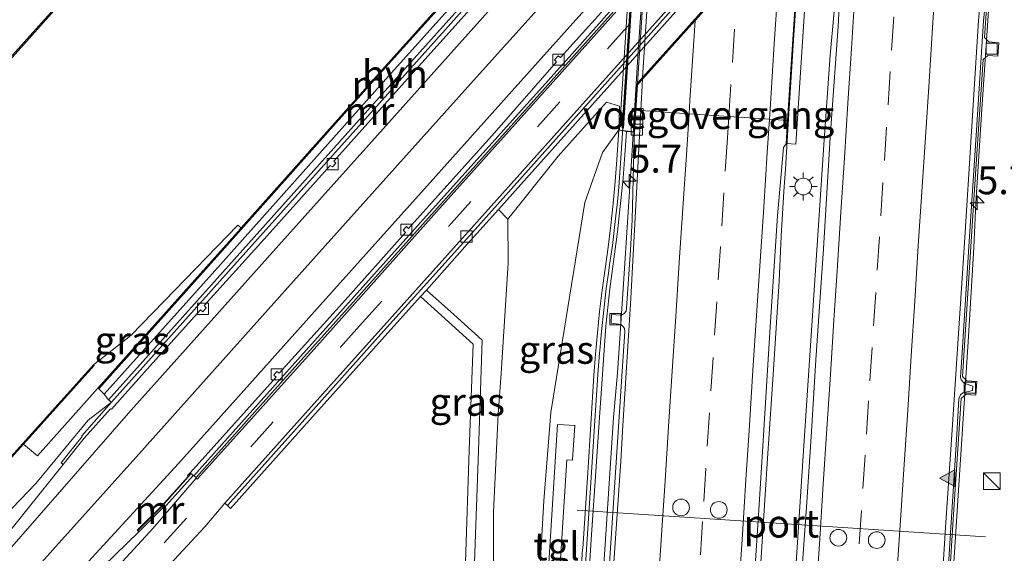
# Model space of a CAD drawing. Units: metres. Extents: x 110000 to 120009, y 481249 to 487501.
# Drawn here: x 110440 to 110528, y 483067 to 483115 of the extents above; entities that cross this region are included whole.
import ezdxf
from ezdxf.enums import TextEntityAlignment as Align

# ---------------------------------------------------------------- set-up
doc = ezdxf.new("R2010")
doc.units = ezdxf.units.M
doc.linetypes.add('VW-3-9_STREEP', pattern=[12, 3, -9])
doc.layers.get('0').update_dxf_attribs({"lineweight": 25})
for name, color, linetype, lineweight in [('B-ME-AM-KILOMETR-S-B1', 7, 'Continuous', 18), ('B-ME-BV-GELEIDECONSTRUCTIE-GELEIDERAIL-L-B1', 213, 'BV-GELEIDERAIL', 18), ('B-ME-BV-GELEIDECONSTRUCTIE-GELEIDERAIL-L-B2', 213, 'BV-GELEIDERAIL', 18), ('B-ME-GW-KRUINLIJN-L-B1', 93, 'Continuous', 18), ('B-ME-GW-TEENLIJN-L-B1', 93, 'Continuous', 18), ('B-ME-IE-GRASLAND-GV-B6', 93, 'Continuous', 18), ('B-ME-IE-INRICHTINGSELEMENT-S-B1', 253, 'Continuous', 18), ('B-ME-IE-MEUBILAIR_WEGMEUBILAIR-LICHTMAST-S-B1', 8, 'Continuous', 18), ('B-ME-KW-GELUIDSWERING-GV-B6', 8, 'Continuous', 18), ('B-ME-KW-GELUIDSWERING-GV-B7', 8, 'Continuous', 18), ('B-ME-KW-LANDHOOFD-GV-B6', 173, 'Continuous', 18), ('B-ME-KW-SCHERM-L-B1', 8, 'Continuous', 18), ('B-ME-KW-SCHERM-L-B2', 8, 'Continuous', 18), ('B-ME-KW-VIADUCT-GV-B7', 173, 'Continuous', 18), ('B-ME-KW-VOEGOVERGANG-L-B2', 8, 'Continuous', 18), ('B-ME-MW-MUUR-GV-B6', 8, 'IE-TERREINAFSCHEIDING-KUNSTMATIG', 18), ('B-ME-OG-WATER-GV-B6', 153, 'Continuous', 18), ('B-ME-VH-VERH_SOORT-BETON-OVERIG-GV-B6', 8, 'IE-TERREINAFSCHEIDING-NATUURLIJK-HOUTWAL', 18), ('B-ME-VH-VERH_SOORT-BITUMEN-GV-B6', 8, 'IE-TERREINAFSCHEIDING-NATUURLIJK-HOUTWAL', 18), ('B-ME-VH-VERH_SOORT-BITUMEN-GV-B7', 8, 'Continuous', 18), ('B-ME-VH-VERH_SOORT-HALF_VERHARDING-GV-B6', 8, 'IE-TERREINAFSCHEIDING-NATUURLIJK-HOUTWAL', 18), ('B-ME-VH-VERH_SOORT-TEGELS-GV-B6', 8, 'Continuous', 18), ('B-ME-VV-KOLK-S-B1', 8, 'Continuous', 18), ('B-ME-VW-DRIP-S-B1', 8, 'Continuous', 18), ('B-ME-VW-MARKERING-39STREEP-015-L-B1', 255, 'VW-3-9_STREEP', 18), ('B-ME-VW-MARKERING-STREEP-015-L-B1', 7, 'Continuous', 18), ('B-ME-VW-MARKERING-VLAKMARK-S-B1', 7, 'Continuous', 18), ('B-ME-VW-MEUBILAIR_WEGMEUBILAIR-PORTAAL-L-B1', 8, 'Continuous', 18)]:
    doc.layers.add(name, color=color, linetype=linetype, lineweight=lineweight)
doc.layers.add('B-ME-GC-DAMWAND-GV-B6', color=10, linetype='Continuous')
doc.layers.add('B-ME-OB-BESCHOEIING-GV-B6', color=10, linetype='Continuous')
doc.styles.add('NLCS-ISO', font='NLCS-ISO.TTF')
doc.linetypes.add('BV-GELEIDERAIL', pattern='A,10,-3,[108,NLCS.SHX,S=1,R=0,X=0,Y=0],-3', length=16)
doc.linetypes.add('IE-TERREINAFSCHEIDING-KUNSTMATIG', pattern='A,4,[82,NLCS.SHX,S=0.75,R=90,X=0,Y=0],4,-2', length=10)
doc.linetypes.add('IE-TERREINAFSCHEIDING-NATUURLIJK-HOUTWAL', pattern='A,7,-1.5,[67,NLCS.SHX,S=0.75,R=45,X=0,Y=0],-1.5,7,-1.5,[70,NLCS.SHX,S=0.75,R=0,X=0,Y=0],-1.5', length=20)

# ---------------------------------------------------------------- blocks, each defined once
blk = doc.blocks.new('hecto')
for p, q in [((0, 0.625), (-0.625, 0)), ((0, -0.625), (0, 0.625)), ((-0.625, 0), (0.625, 0)), ((0.625, 0), (0, -0.625))]:
    blk.add_line(p, q)
blk = doc.blocks.new('verfsymbol')
for color in [252, 253]:
    blk.add_hatch(color=color).paths.add_polyline_path([(0.75, -0.625), (0, 0.75), (-0.75, -0.625)])
blk.add_lwpolyline([(0.75, -0.625), (0, 0.75), (-0.75, -0.625)], close=True)
blk = doc.blocks.new('kast')
blk.add_line((-0.75, -0.75), (0.75, 0.75))
blk.add_lwpolyline([(-0.75, 0.75), (0.75, 0.75), (0.75, -0.75), (-0.75, -0.75)], close=True)
blk = doc.blocks.new('lantaarnpaal')
for p, q in [((-0.884, 0.884), (-0.53, 0.53)), ((0, 0.75), (0, 1.25)), ((0.53, 0.53), (0.884, 0.884)), ((-0.75, 0), (-1.25, 0)), ((0.75, 0), (1.25, 0)), ((-0.53, -0.53), (-0.884, -0.884)), ((0, -0.75), (0, -1.25)), ((0.53, -0.53), (0.884, -0.884))]:
    blk.add_line(p, q)
blk.add_circle((0, 0), 0.75)
blk = doc.blocks.new('kolk')
blk.add_lwpolyline([(-0.5, -0.5), (0.5, -0.5), (0.5, 0.5), (-0.5, 0.5)], close=True)
blk = doc.blocks.new('dtb')
blk.add_circle((0, 0), 0.75)

msp = doc.modelspace()

# ---------------------------------------------------------------- linework, layer by layer
at = {"layer": 'B-ME-BV-GELEIDECONSTRUCTIE-GELEIDERAIL-L-B1'}
for points in [[(110528.781, 483148.733, 0.382), (110528.515, 483144.739, 0.398), (110528.347, 483142.066, 0.399), (110527.836, 483134.091, 0.369), (110527.32, 483126.112, 0.348), (110527.044, 483122.117, -0.655), (110526.993, 483121.357, -0.331), (110526.508, 483114.123, -0.714), (110525.981, 483106.151, -0.734), (110525.47, 483098.149, -0.787), (110525.284, 483094.186, 0.189), (110524.791, 483086.175, 0.152), (110524.024, 483074.205, 0.096), (110523.254, 483062.225, -0.019), (110522.492, 483050.234, -0.11), (110522.249, 483042.268, -0.504), (110522.036, 483034.271, -0.906), (110521.857, 483026.233, -1.373)], [(110511.808, 483103.399, 0.616), (110512.379, 483111.453, 0.594), (110512.764, 483115.376, 0.624), (110513.051, 483119.369, 0.637), (110513.163, 483121.25, 0.643), (110513.339, 483123.923, 0.66), (110513.603, 483127.804, 0.682), (110513.842, 483131.806, 0.684)], [(110510.057, 483127.7, 0.677), (110509.831, 483123.878, 0.663), (110509.656, 483121.223, 0.655), (110509.138, 483113.239, 0.629), (110508.612, 483105.257, 0.604), (110508.373, 483101.203, 0.55), (110508.224, 483099.203, 0.574), (110507.985, 483095.197, 0.559), (110507.821, 483091.163, 0.529), (110507.302, 483083.213, 0.479), (110506.77, 483075.221, 0.443), (110504.469, 483039.35, 0.153), (110502.943, 483015.362, -0.111), (110499.56, 482963.506, -0.802), (110495.655, 482903.631, -1.482), (110491.795, 482843.794, -2.071), (110488.404, 482791.966, -2.448), (110484.24, 482728.081, -2.771), (110480.306, 482668.232, -2.903), (110476.395, 482608.427, -2.928), (110471.723, 482536.701, -2.928), (110467.581, 482472.929, -2.927), (110463.667, 482413.11, -2.927)], [(110487.682, 482999.084, -0.706), (110488.736, 483015.065, -0.494), (110489.788, 483031.044, -0.276), (110490.839, 483047.019, -0.119), (110491.888, 483062.973, 0.01), (110492.955, 483078.915, 0.148), (110493.303, 483082.926, 0.165), (110493.842, 483090.914, 0.234), (110494.617, 483102.888, 0.276), (110494.855, 483106.895, 0.253), (110495.102, 483110.866, 0.283)], [(110511.809, 483103.388, 0.601), (110509.98, 483075.46, 0.418), (110507.099, 483031.571, 0.067), (110504.521, 482991.75, -0.458), (110501.896, 482951.903, -0.951), (110499.268, 482912.008, -1.425), (110496.682, 482872.106, -1.85), (110494.09, 482832.223, -2.181), (110491.509, 482792.34, -2.471), (110490.465, 482776.499, -2.57), (110487.859, 482736.642, -2.754), (110485.245, 482696.743, -2.892), (110482.619, 482656.848, -2.949), (110480.028, 482616.981, -2.93), (110477.443, 482577.076, -2.939), (110474.311, 482529.273, -2.962), (110471.715, 482489.347, -2.972), (110469.095, 482449.494, -2.938), (110466.511, 482409.558, -2.933)]]:
    msp.add_polyline3d(points, dxfattribs=at)
at = {"layer": 'B-ME-BV-GELEIDECONSTRUCTIE-GELEIDERAIL-L-B2'}
msp.add_polyline3d([(110495.102, 483110.866, 0.283), (110495.909, 483122.862, 0.319), (110496.668, 483134.805, 0.35), (110497.477, 483146.774, 0.379), (110499.024, 483170.726, 0.373), (110499.822, 483182.698, 0.366), (110500.577, 483194.678, 0.321), (110501.107, 483202.675, 0.281), (110501.275, 483205.456, 0.278), (110501.529, 483209.432, 0.275)], dxfattribs=at)
at = {"layer": 'B-ME-GC-DAMWAND-GV-B6'}
msp.add_polyline3d([(110456.37, 483092.243, -4.049), (110446.739, 483081.505, -4.066), (110446.65, 483081.559, -4.93), (110459.458, 483095.86, -5.887), (110459.525, 483095.934, -5.96), (110472.151, 483110.113, -5.96), (110485.507, 483124.986, -5.96), (110541.389, 483187.397, -5.96), (110558.19, 483206.182, -5.96), (110558.442, 483206.87, -5.96), (110558.526, 483206.815, -5.915), (110558.659, 483206.706, -5.915), (110568.73, 483217.979, -4.93), (110568.805, 483217.912, -4.078), (110558.265, 483206.115, -4.06), (110541.464, 483187.33, -4.047), (110531.425, 483176.118, -4.036), (110495.62, 483136.131, -4.034), (110485.581, 483124.919, -4.034), (110472.226, 483110.046, -4.046), (110456.37, 483092.243, -4.049)], dxfattribs=at)
at = {"layer": 'B-ME-GW-KRUINLIJN-L-B1'}
for points in [[(110486.325, 483062.759, -1.064), (110486.219, 483063.117, -1.097), (110486.684, 483071.431, -0.983), (110487.327, 483079.354, -1.08), (110490.358, 483098.221, -0.612), (110491.96, 483102.702, -0.54), (110493.424, 483104.734, -0.471)], [(110447.881, 483080.281, -4.033), (110445.789, 483078.663, -4.271), (110441.101, 483073.004, -4.309), (110435.436, 483067.136, -4.136), (110428.881, 483059.668, -3.841), (110423.752, 483053.816, -3.763), (110420.74, 483049.796, -3.631), (110408.85, 483036.136, -3.379), (110394.559, 483020.384, -3.31)]]:
    msp.add_polyline3d(points, dxfattribs=at)
at = {"layer": 'B-ME-GW-TEENLIJN-L-B1'}
msp.add_polyline3d([(110482.161, 483063.036, -3.456), (110482.181, 483070.423, -3.482), (110482.591, 483079.202, -3.631), (110482.876, 483082.856, -3.681), (110483.481, 483092.774, -4.039), (110483.455, 483096.736, -4.003)], dxfattribs=at)
at = {"layer": 'B-ME-IE-GRASLAND-GV-B6'}
for points in [[(110460.184, 483135.918, -3.987), (110459.349, 483134.989, -3.986), (110459.869, 483134.545, -4.01), (110459.944, 483134.478, -5.96), (110459.718, 483134.378, -5.96), (110459.503, 483134.148, -5.888), (110459.429, 483134.215, -5.714), (110442.946, 483115.844, -5.643), (110430.79, 483102.32, -5.663), (110420.808, 483091.085, -5.667), (110414.668, 483084.293, -5.691), (110414.635, 483084.323, -5.716), (110411.437, 483087.12, -3.1), (110426.81, 483104.351, -3.1), (110445.108, 483124.672, -3.322), (110449.582, 483128.885, -3.441), (110453.649, 483132.675, -3.685), (110458.067, 483136.335, -3.879), (110459.31, 483136.348, -4.024), (110460.184, 483135.918, -3.987)], [(110501.4619, 483000.7477, -1.1699), (110502.1043, 483010.7271, -1.036), (110502.2121, 483012.2413, -1.0159), (110502.8144, 483020.702, -0.9036), (110503.397, 483030.6852, -0.7483), (110504.0567, 483040.6634, -0.6543), (110504.6676, 483050.6448, -0.5553), (110505.3258, 483060.6231, -0.4932), (110505.9866, 483070.6012, -0.4087), (110506.4675, 483078.3014, -0.3526), (110507.0141, 483087.0447, -0.2922), (110507.6616, 483097.0237, -0.2574), (110508.1949, 483103.1719, -0.2007), (110508.4284, 483103.4977, -0.1841), (110508.5703, 483105.5975, -0.1497), (110508.6637, 483106.9797, -0.1271), (110509.3072, 483116.9589, -0.0734), (110509.81, 483125.237, -0.036), (110513.852, 483129.765, -0.008)], [(110513.852, 483129.765, -0.008), (110513.6675, 483127.2816, -0.008), (110513.503, 483125.1052, -0.1037), (110513.618, 483124.0183, -0.1396), (110513.0969, 483114.0311, -0.1956), (110512.4744, 483105.3358, -0.2369), (110512.3828, 483104.0565, -0.2429), (110511.8051, 483094.0729, -0.265), (110511.0962, 483084.0979, -0.3439), (110510.7049, 483077.6583, -0.3694), (110510.2743, 483070.8506, -0.4032), (110509.8248, 483064.5988, -0.4693), (110509.3324, 483056.3306, -0.5244), (110508.6522, 483046.3537, -0.6146), (110508.0255, 483036.3734, -0.7067), (110507.3627, 483026.3954, -0.8335), (110506.6604, 483016.42, -0.9643), (110506.3732, 483011.9366, -1.0319), (110506.0212, 483006.4404, -1.1148), (110505.3819, 482996.4609, -1.2442)], [(110522.824, 483060.252, -0.674), (110523.441, 483069.742, -0.607), (110524.152, 483080.618, -0.515), (110524.566, 483080.989, -0.521), (110525.468, 483080.932, -0.539), (110525.552, 483082.141, -0.537), (110524.65, 483082.204, -0.519), (110524.278, 483082.612, -0.516), (110524.781, 483090.539, -0.457), (110525.435, 483100.772, -0.398), (110526.127, 483111.06, -0.368), (110526.536, 483111.424, -0.372), (110527.437, 483111.374, -0.392), (110527.516, 483112.573, -0.391), (110526.62, 483112.637, -0.381), (110526.247, 483113.049, -0.372), (110526.468, 483116.546, -0.351), (110526.506, 483117.044, -0.343), (110526.56, 483117.551, -0.343), (110526.993, 483121.357, -0.331), (110527.313, 483124.169, -0.323), (110528.469, 483124.126, -0.372)], [(110483.455, 483096.736, -4.003), (110487.977, 483102.394, -2.249), (110492.307, 483107.218, -1.041), (110493.491, 483106.868, -0.84), (110493.424, 483104.734, -0.471), (110491.96, 483102.702, -0.54), (110490.358, 483098.221, -0.612), (110487.327, 483079.354, -1.08), (110486.684, 483071.431, -0.983), (110486.219, 483063.117, -1.097), (110486.325, 483062.759, -1.064), (110482.157, 483062.932, -3.426), (110482.161, 483063.036, -3.456), (110482.181, 483070.423, -3.482), (110482.591, 483079.202, -3.631), (110482.876, 483082.856, -3.681), (110483.481, 483092.774, -4.039), (110483.455, 483096.736, -4.003)], [(110486.219, 483063.117, -1.097), (110486.684, 483071.431, -0.983), (110487.327, 483079.354, -1.08), (110490.358, 483098.221, -0.612), (110491.96, 483102.702, -0.54), (110493.424, 483104.734, -0.471)], [(110493.424, 483104.734, -0.471), (110493.24, 483102.067, -0.508), (110493.096, 483100.117, -0.522), (110492.917, 483098.142, -0.521), (110492.712, 483096.191, -0.542), (110492.467, 483094.218, -0.548), (110492.201, 483092.278, -0.566), (110491.933, 483090.355, -0.573), (110491.697, 483088.447, -0.582), (110491.497, 483086.519, -0.592), (110491.328, 483084.59, -0.596), (110491.179, 483082.679, -0.612), (110490.636, 483073.959, -0.95), (110490.191, 483067.144, -0.95), (110490.16, 483067.107, -0.95), (110487.456, 483024.748, -1.021)], [(110482.621, 483097.601, -4.367), (110483.455, 483096.736, -4.003), (110483.481, 483092.774, -4.039), (110482.876, 483082.856, -3.681), (110482.591, 483079.202, -3.631), (110482.181, 483070.423, -3.482), (110482.161, 483063.036, -3.456), (110480.36, 483063.106, -3.555), (110480.462, 483065.917, -3.558), (110480.815, 483075.92, -3.675), (110481.143, 483085.861, -3.866), (110478.605, 483088.155, -4.108), (110476.162, 483090.358, -4.346), (110479.835, 483094.496, -4.367), (110482.621, 483097.601, -4.367)], [(110459.525, 483095.934, -5.96), (110459.458, 483095.86, -5.887), (110446.65, 483081.559, -4.93), (110441.243, 483075.484, -5.029), (110439.992, 483076.526, -5.836), (110446.339, 483083.575, -5.752), (110446.265, 483083.642, -5.865), (110449.614, 483086.277, -5.96), (110452.603, 483089.358, -5.96), (110459.243, 483096.191, -5.96), (110459.525, 483095.934, -5.96)], [(110450.016, 483062.351, -4.187), (110456.276, 483069.109, -4.331), (110458.074, 483071.221, -4.365), (110458.293, 483071.002, -4.388), (110458.567, 483070.747, -4.359), (110465.155, 483078.1, -4.37), (110472.188, 483085.941, -4.366), (110475.637, 483089.776, -4.366), (110478.133, 483087.493, -4.084), (110480.338, 483085.51, -3.861), (110480.005, 483075.975, -3.672), (110479.669, 483065.939, -3.574)], [(110446.739, 483081.505, -4.066), (110447.243, 483081.015, -4.048), (110447.615, 483080.514, -4.038), (110447.881, 483080.281, -4.033), (110445.789, 483078.663, -4.271), (110441.101, 483073.004, -4.309), (110435.436, 483067.136, -4.136), (110428.881, 483059.668, -3.841), (110423.752, 483053.816, -3.763), (110420.74, 483049.796, -3.631), (110408.85, 483036.136, -3.379), (110394.559, 483020.384, -3.31), (110392.951, 483023.935, -5.765), (110392.905, 483024.081, -5.691), (110404.393, 483036.821, -5.732), (110418.99, 483053.107, -5.721), (110432.543, 483068.252, -5.687), (110439.992, 483076.526, -5.836), (110441.243, 483075.484, -5.029), (110446.65, 483081.559, -4.93), (110446.739, 483081.505, -4.066)], [(110428.881, 483059.668, -3.841), (110435.436, 483067.136, -4.136), (110441.101, 483073.004, -4.309), (110445.789, 483078.663, -4.271), (110447.881, 483080.281, -4.033), (110445.238, 483077.273, -4.135), (110445.264, 483077.219, -4.138), (110444.009, 483075.656, -4.096), (110443.384, 483074.86, -4.171), (110443.56, 483074.708, -4.213), (110436.992, 483066.56, -3.938)], [(110488.161, 483065.719, -1.002), (110488.76, 483075.124, -0.892), (110489.251, 483075.08, -0.897), (110489.257, 483075.137, -0.898), (110489.489, 483078.159, -0.823), (110489.492, 483078.201, -0.853), (110487.927, 483078.295, -0.881), (110486.95, 483062.981, -1.045)], [(110450.33, 483068.653, -4.226), (110450.37, 483068.671, -4.179), (110451.076, 483069.368, -4.108), (110452.481, 483070.777, -4.157), (110452.556, 483070.734, -4.169), (110455.229, 483073.721, -4.062), (110455.294, 483073.69, -3.995), (110455.475, 483073.522, -4.002), (110455.501, 483073.47, -4.268), (110453.282, 483070.886, -4.249), (110451.602, 483068.943, -4.22), (110447.546, 483064.527, -4.119)], [(110445.083, 483063.529, -4.001), (110450.33, 483068.653, -4.226)]]:
    msp.add_polyline3d(points, dxfattribs=at)
at = {"layer": 'B-ME-KW-GELUIDSWERING-GV-B6'}
for points in [[(110484.488, 482980.119, -1.588), (110487.118, 483020.341, -1.065), (110487.304, 483022.487, -1.055), (110487.456, 483024.748, -1.021), (110490.16, 483067.107, -0.95), (110490.191, 483067.144, -0.95), (110490.636, 483073.959, -0.95), (110491.179, 483082.679, -0.612), (110491.328, 483084.59, -0.596), (110491.497, 483086.519, -0.592), (110491.697, 483088.447, -0.582), (110491.933, 483090.355, -0.573), (110492.201, 483092.278, -0.566), (110492.467, 483094.218, -0.548), (110492.712, 483096.191, -0.542), (110492.917, 483098.142, -0.521), (110493.096, 483100.117, -0.522), (110493.24, 483102.067, -0.508), (110493.424, 483104.734, -0.471)], [(110493.424, 483104.734, -0.471), (110494.112, 483104.61, -0.374), (110493.804, 483100.397, -0.349), (110493.313, 483095.596, -0.384), (110492.625, 483090.463, -0.418), (110492.244, 483087.115, -0.445), (110491.696, 483078.902, -0.477), (110490.944, 483067.935, -0.573), (110490.271, 483057.44, -0.663), (110489.561, 483046.824, -0.754), (110488.839, 483035.822, -0.842), (110488.083, 483024.602, -0.971), (110487.39, 483013.98, -1.054), (110486.662, 483002.602, -1.231)]]:
    msp.add_polyline3d(points, dxfattribs=at)
at = {"layer": 'B-ME-KW-GELUIDSWERING-GV-B7'}
msp.add_polyline3d([(110493.8369, 483104.9068, -0.4086), (110493.7371, 483104.9133, -0.4073), (110501.8561, 483229.5292, -0.4674), (110501.9559, 483229.5227, -0.4674), (110493.8369, 483104.9068, -0.4086)], dxfattribs=at)
at = {"layer": 'B-ME-KW-LANDHOOFD-GV-B6'}
msp.add_polyline3d([(110528.5484, 483146.1911, -0.4089), (110528.0133, 483145.5923, -0.31), (110523.313, 483140.333, -0.197), (110519.429, 483135.995, -0.121), (110515.551, 483131.663, -0.038), (110513.852, 483129.765, -0.008), (110509.81, 483125.237, -0.036), (110508.051, 483123.268, -0.057), (110504.162, 483118.911, -0.174), (110500.276, 483114.558, -0.279), (110495.5442, 483109.2847, -0.4292), (110495.0988, 483108.7883, -0.5113), (110494.9576, 483106.5096, -0.5235), (110494.8378, 483104.5745, -0.5339), (110494.579, 483104.581, -0.403), (110494.112, 483104.61, -0.374), (110493.424, 483104.734, -0.471), (110493.491, 483106.868, -0.84), (110492.307, 483107.218, -1.041), (110487.977, 483102.394, -2.249), (110483.455, 483096.736, -4.003), (110482.621, 483097.601, -4.367), (110485.898, 483101.253, -4.37), (110535.046, 483156.151, -4.348)], dxfattribs=at)
at = {"layer": 'B-ME-KW-SCHERM-L-B1'}
msp.add_polyline3d([(110485.206, 482985.632, 3.155), (110487.096, 483014.595, 3.542), (110487.647, 483023.032, 3.63), (110487.653, 483023.125, 3.631), (110487.732, 483024.335, 3.644), (110489.852, 483056.829, 3.981), (110490.22, 483062.46, 4.02), (110491.546, 483082.777, 4.161), (110491.689, 483084.723, 4.175), (110491.705, 483084.899, 4.176), (110491.772, 483085.646, 4.18), (110491.862, 483086.652, 4.185), (110492.063, 483088.558, 4.194), (110492.298, 483090.495, 4.21), (110492.491, 483091.876, 4.222), (110492.597, 483092.633, 4.229), (110492.843, 483094.367, 4.233), (110493.088, 483096.512, 4.238), (110493.29, 483098.278, 4.253), (110493.409, 483099.605, 4.264), (110493.605, 483102.2, 4.279), (110493.787, 483104.91, 4.293)], dxfattribs=at)
at = {"layer": 'B-ME-KW-SCHERM-L-B2'}
msp.add_line((110501.906, 483229.526, 4.212), (110493.787, 483104.91, 4.293), dxfattribs=at)
at = {"layer": 'B-ME-KW-VIADUCT-GV-B7'}
msp.add_polyline3d([(110536.619, 483249.441, -0.612), (110530.471, 483155.544, -0.254), (110529.996, 483148.014, -0.273), (110529.185, 483135.935, -0.29), (110528.425, 483124.146, -0.309), (110527.121, 483124.21, -0.327), (110528.57, 483146.309, -0.3), (110513.802, 483129.781, 0.021), (110513.396, 483125.105, 0.016), (110512.607, 483125.174, 0.016), (110512.811, 483127.806, 0.031), (110510.75, 483125.547, 0.025), (110509.301, 483103.459, -0.055), (110508.458, 483103.512, -0.063), (110509.865, 483125.332, 0.011), (110495.027, 483108.816, -0.404), (110494.779, 483104.58, -0.422), (110493.471, 483104.712, -0.405), (110494.524, 483120.98, -0.326)], dxfattribs=at)
at = {"layer": 'B-ME-KW-VOEGOVERGANG-L-B2'}
msp.add_line((110509.8121, 483125.2731, -0.036), (110495.1059, 483108.9038, -0.5107), dxfattribs=at)
msp.add_polyline3d([(110494.9576, 483106.5096, -0.5235), (110495.3998, 483106.48, -0.4477), (110499.7272, 483106.19, -0.3705), (110503.3019, 483105.9505, -0.283), (110506.9374, 483105.7069, -0.1878), (110508.5703, 483105.5975, -0.1497)], dxfattribs=at)
at = {"layer": 'B-ME-MW-MUUR-GV-B6'}
for points in [[(110544.052, 483172.479, -3.998), (110533.021, 483160.16, -4.018), (110492.694, 483115.094, -4.001), (110489.402, 483111.42, -4), (110482.728, 483103.952, -4.009), (110475.844, 483096.279, -4.008), (110469.072, 483088.708, -4.004), (110462.014, 483080.827, -3.997), (110455.475, 483073.522, -4.002), (110455.294, 483073.69, -3.995), (110461.837, 483080.998, -4.001), (110468.891, 483088.913, -4.012), (110475.626, 483096.428, -4.005), (110482.553, 483104.145, -4.002), (110489.205, 483111.549, -3.997), (110492.577, 483115.344, -4.028), (110533.376, 483160.908, -4.013), (110543.871, 483172.649, -4.004)], [(110541.891, 483169.789, -4.305), (110533.884, 483160.807, -4.302), (110488.308, 483109.933, -4.283), (110477.055, 483097.377, -4.286), (110465.845, 483084.793, -4.292), (110455.594, 483073.393, -4.267), (110455.501, 483073.47, -4.268), (110455.475, 483073.522, -4.002), (110462.014, 483080.827, -3.997), (110469.072, 483088.708, -4.004), (110475.844, 483096.279, -4.008), (110482.728, 483103.952, -4.009), (110489.402, 483111.42, -4), (110492.694, 483115.094, -4.001), (110533.021, 483160.16, -4.018), (110544.052, 483172.479, -3.998)], [(110472.754, 483109.557, -4.039), (110456.926, 483091.815, -4.038), (110447.243, 483081.015, -4.048), (110446.739, 483081.505, -4.066), (110456.37, 483092.243, -4.049), (110472.226, 483110.046, -4.046), (110485.581, 483124.919, -4.034), (110495.62, 483136.131, -4.034), (110496.123, 483135.654, -4.028), (110486.085, 483124.45, -4.028), (110472.754, 483109.557, -4.039)], [(110457.379, 483091.406, -4.034), (110473.198, 483109.081, -4.022), (110486.582, 483124.036, -4.042), (110496.612, 483135.243, -4.042), (110496.859, 483134.994, -4.034), (110486.823, 483123.779, -4.034), (110473.458, 483108.854, -4.03), (110457.621, 483091.146, -4.023), (110447.881, 483080.281, -4.033), (110447.615, 483080.514, -4.038), (110457.379, 483091.406, -4.034)], [(110481.146, 483116.798, -6.242), (110475.468, 483110.458, -5.972), (110467.83, 483101.934, -5.585), (110468.012, 483101.763, -5.584), (110467.712, 483101.426, -5.558), (110467.522, 483101.557, -5.555), (110461.849, 483095.236, -5.198), (110456.193, 483088.959, -4.878), (110456.389, 483088.766, -4.865), (110456.082, 483088.414, -4.842), (110455.89, 483088.575, -4.846), (110451.103, 483083.244, -4.592), (110447.876, 483079.658, -4.41), (110447.803, 483079.696, -4.407), (110445.45, 483077.071, -4.291), (110443.56, 483074.708, -4.213), (110443.384, 483074.86, -4.171), (110444.009, 483075.656, -4.096), (110445.264, 483077.219, -4.138), (110445.238, 483077.273, -4.135), (110447.881, 483080.281, -4.033), (110457.621, 483091.146, -4.023), (110473.458, 483108.854, -4.03), (110486.823, 483123.779, -4.034)], [(110492.577, 483115.344, -4.028), (110489.205, 483111.549, -3.997), (110482.553, 483104.145, -4.002), (110475.626, 483096.428, -4.005), (110468.891, 483088.913, -4.012), (110461.837, 483080.998, -4.001), (110455.294, 483073.69, -3.995), (110455.229, 483073.721, -4.062), (110455.055, 483073.89, -4.182), (110452.374, 483070.887, -4.272), (110450.255, 483068.779, -4.188), (110450.37, 483068.671, -4.179), (110450.33, 483068.653, -4.226), (110450.198, 483068.805, -4.219), (110452.337, 483070.927, -4.307), (110454.776, 483073.628, -4.423), (110454.708, 483073.701, -4.425), (110454.957, 483073.959, -4.439), (110462.656, 483082.536, -4.848), (110462.459, 483082.725, -4.86), (110462.743, 483083.051, -4.874), (110462.953, 483082.901, -4.879), (110468.608, 483089.19, -5.207), (110474.266, 483095.533, -5.564), (110474.055, 483095.727, -5.552), (110474.367, 483096.062, -5.559), (110474.56, 483095.901, -5.576), (110482.271, 483104.463, -6.008), (110487.842, 483110.859, -6.306), (110487.655, 483111.025, -6.306), (110487.987, 483111.399, -6.2), (110488.174, 483111.233, -6.2), (110494.671, 483118.471, -6.249)], [(110450.37, 483068.671, -4.179), (110450.255, 483068.779, -4.188), (110452.374, 483070.887, -4.272), (110455.055, 483073.89, -4.182), (110455.229, 483073.721, -4.062), (110452.556, 483070.734, -4.169), (110452.481, 483070.777, -4.157), (110451.076, 483069.368, -4.108), (110450.37, 483068.671, -4.179)]]:
    msp.add_polyline3d(points, dxfattribs=at)
at = {"layer": 'B-ME-OB-BESCHOEIING-GV-B6'}
for points in [[(110459.503, 483134.148, -5.888), (110443.02, 483115.777, -5.89), (110430.888, 483102.228, -5.896), (110420.882, 483091.018, -5.786), (110414.669, 483084.145, -5.885), (110414.709, 483084.256, -5.96), (110414.668, 483084.293, -5.691), (110420.808, 483091.085, -5.667), (110430.79, 483102.32, -5.663), (110442.946, 483115.844, -5.643), (110459.429, 483134.215, -5.714), (110459.503, 483134.148, -5.888)], [(110439.992, 483076.526, -5.836), (110432.543, 483068.252, -5.687), (110418.99, 483053.107, -5.721), (110404.393, 483036.821, -5.732), (110392.905, 483024.081, -5.691), (110392.995, 483024.33, -5.869), (110404.319, 483036.888, -5.869), (110418.916, 483053.174, -5.867), (110432.469, 483068.319, -5.864), (110446.265, 483083.642, -5.865), (110446.339, 483083.575, -5.752), (110439.992, 483076.526, -5.836)]]:
    msp.add_polyline3d(points, dxfattribs=at)
at = {"layer": 'B-ME-OG-WATER-GV-B6'}
for points in [[(110541.389, 483187.397, -5.96), (110485.507, 483124.986, -5.96), (110472.151, 483110.113, -5.96), (110459.525, 483095.934, -5.96), (110459.243, 483096.191, -5.96), (110452.603, 483089.358, -5.96), (110449.614, 483086.277, -5.96), (110446.265, 483083.642, -5.865)], [(110446.265, 483083.642, -5.865), (110432.469, 483068.319, -5.864), (110418.916, 483053.174, -5.867), (110404.319, 483036.888, -5.869), (110392.995, 483024.33, -5.869), (110393.015, 483024.386, -5.869), (110414.669, 483084.145, -5.885), (110420.882, 483091.018, -5.786), (110430.888, 483102.228, -5.896), (110443.02, 483115.777, -5.89), (110459.503, 483134.148, -5.888), (110459.718, 483134.378, -5.96), (110459.944, 483134.478, -5.96), (110468.955, 483144.546, -5.96), (110478.92, 483155.689, -5.96), (110488.904, 483166.847, -5.96)]]:
    msp.add_polyline3d(points, dxfattribs=at)
at = {"layer": 'B-ME-VH-VERH_SOORT-BETON-OVERIG-GV-B6'}
for points in [[(110458.074, 483071.221, -4.365), (110468.148, 483082.465, -4.365), (110479.627, 483095.302, -4.37), (110490.704, 483107.652, -4.387), (110517.069, 483137.087, -4.377), (110536.318, 483158.621, -4.378), (110544.359, 483167.613, -4.405), (110559.889, 483184.968, -4.382), (110579.728, 483207.131, -4.373), (110580.769, 483208.292, -4.37), (110581.003, 483208.061, -4.384), (110576.388, 483202.9, -4.402), (110574.303, 483200.569, -4.41), (110567.621, 483193.134, -4.362), (110560.299, 483184.92, -4.374), (110559.977, 483184.574, -4.376), (110539.972, 483162.24, -4.376), (110517.293, 483136.887, -4.377), (110488.048, 483104.214, -4.375), (110480.018, 483095.242, -4.368), (110472.328, 483086.697, -4.4), (110464.996, 483078.496, -4.409), (110458.293, 483071.002, -4.388), (110458.074, 483071.221, -4.365)], [(110548.265, 483170.941, -4.37), (110540.464, 483162.239, -4.374), (110535.046, 483156.151, -4.348), (110485.898, 483101.253, -4.37), (110482.621, 483097.601, -4.367), (110479.835, 483094.496, -4.367), (110476.162, 483090.358, -4.346), (110475.637, 483089.776, -4.366), (110472.188, 483085.941, -4.366), (110465.155, 483078.1, -4.37), (110458.567, 483070.747, -4.359), (110458.293, 483071.002, -4.388), (110464.996, 483078.496, -4.409), (110472.328, 483086.697, -4.4), (110480.018, 483095.242, -4.368), (110488.048, 483104.214, -4.375), (110517.293, 483136.887, -4.377), (110539.972, 483162.24, -4.376), (110559.977, 483184.574, -4.376)], [(110522.6219, 483059.5128, -0.8774), (110523.258, 483069.4926, -0.7957), (110523.7599, 483077.4104, -0.7363), (110523.9432, 483080.606, -0.7211), (110524.0785, 483080.9529, -0.7445), (110524.3073, 483081.1414, -0.7168), (110525.1692, 483081.3334, -0.8316), (110525.184, 483081.7371, -0.8313), (110524.4201, 483082.0041, -0.7768), (110524.1617, 483082.2897, -0.732), (110524.0968, 483082.5315, -0.7162), (110524.232, 483084.7519, -0.6938), (110524.8685, 483094.731, -0.6543), (110525.5172, 483104.71, -0.6038), (110526.1458, 483114.543, -0.5592), (110527.1265, 483124.1877, -0.4982), (110527.313, 483124.169, -0.323)], [(110527.313, 483124.169, -0.323), (110526.993, 483121.357, -0.331), (110526.56, 483117.551, -0.343), (110526.506, 483117.044, -0.343), (110526.468, 483116.546, -0.351), (110526.247, 483113.049, -0.372), (110526.62, 483112.637, -0.381), (110527.516, 483112.573, -0.391), (110527.437, 483111.374, -0.392), (110526.536, 483111.424, -0.372), (110526.127, 483111.06, -0.368), (110525.435, 483100.772, -0.398), (110524.781, 483090.539, -0.457), (110524.278, 483082.612, -0.516), (110524.65, 483082.204, -0.519), (110525.552, 483082.141, -0.537), (110525.468, 483080.932, -0.539), (110524.566, 483080.989, -0.521), (110524.152, 483080.618, -0.515), (110523.441, 483069.742, -0.607), (110522.824, 483060.252, -0.674)], [(110486.662, 483002.602, -1.231), (110487.39, 483013.98, -1.054), (110488.083, 483024.602, -0.971), (110488.839, 483035.822, -0.842), (110489.561, 483046.824, -0.754), (110490.271, 483057.44, -0.663), (110490.944, 483067.935, -0.573), (110491.696, 483078.902, -0.477), (110492.244, 483087.115, -0.445), (110492.625, 483090.463, -0.418), (110493.313, 483095.596, -0.384), (110493.804, 483100.397, -0.349), (110494.112, 483104.61, -0.374), (110494.579, 483104.581, -0.403), (110494.8378, 483104.5745, -0.5339)], [(110494.8378, 483104.5745, -0.5339), (110494.7988, 483103.9448, -0.5373), (110494.6276, 483096.6611, -0.5757), (110494.4561, 483093.9465, -0.5855), (110494.1082, 483088.7279, -0.6214), (110494.0699, 483088.4544, -0.6322), (110493.9017, 483088.2441, -0.6369), (110493.7272, 483088.1389, -0.6431), (110493.5344, 483088.0995, -0.6507), (110492.7731, 483088.1506, -0.6896), (110492.7218, 483087.3775, -0.7014), (110493.4198, 483087.3018, -0.6683), (110493.6111, 483087.265, -0.6596), (110493.7877, 483087.1303, -0.6514), (110493.9348, 483086.9168, -0.6445), (110493.9692, 483086.6434, -0.6357), (110493.7908, 483083.9683, -0.6541), (110493.1308, 483073.9901, -0.7164), (110492.463, 483064.0129, -0.8053)]]:
    msp.add_polyline3d(points, dxfattribs=at)
at = {"layer": 'B-ME-VH-VERH_SOORT-BITUMEN-GV-B6'}
for points in [[(110447.546, 483064.527, -4.119), (110451.602, 483068.943, -4.22), (110453.282, 483070.886, -4.249), (110455.501, 483073.47, -4.268), (110455.594, 483073.393, -4.267), (110465.845, 483084.793, -4.292), (110477.055, 483097.377, -4.286), (110488.308, 483109.933, -4.283), (110533.884, 483160.807, -4.302)], [(110536.318, 483158.621, -4.378), (110517.069, 483137.087, -4.377), (110490.704, 483107.652, -4.387), (110479.627, 483095.302, -4.37), (110468.148, 483082.465, -4.365), (110458.074, 483071.221, -4.365), (110456.276, 483069.109, -4.331), (110450.016, 483062.351, -4.187)], [(110518.281, 482999.6436, -1.4547), (110518.9549, 483009.6208, -1.3483), (110519.0442, 483011.0089, -1.3297), (110519.5973, 483019.6001, -1.2146), (110520.2318, 483029.58, -1.1165), (110520.8601, 483039.5602, -1.0085), (110521.5465, 483049.5367, -0.8983), (110522.1339, 483059.5196, -0.8019), (110522.7715, 483069.4993, -0.7218), (110523.2996, 483077.3715, -0.6671), (110523.7984, 483084.628, -0.6289), (110524.4459, 483094.607, -0.5878), (110525.0724, 483104.5873, -0.5405), (110525.6958, 483114.5678, -0.49), (110526.5845, 483124.2644, -0.4316), (110526.7264, 483126.3002, -0.4181), (110527.2983, 483134.5058, -0.3638), (110527.9368, 483144.4854, -0.3285), (110528.0133, 483145.5923, -0.31), (110528.5484, 483146.1911, -0.4089)], [(110528.0509, 483138.44, -0.4151), (110527.4009, 483128.4612, -0.4372), (110527.2602, 483126.26, -0.4687), (110527.1296, 483124.2181, -0.498), (110527.1265, 483124.1877, -0.4982), (110526.1458, 483114.543, -0.5592), (110525.5172, 483104.71, -0.6038), (110524.8685, 483094.731, -0.6543), (110524.232, 483084.7519, -0.6938), (110524.0968, 483082.5315, -0.7162), (110524.1617, 483082.2897, -0.732), (110524.4201, 483082.0041, -0.7768), (110525.184, 483081.7371, -0.8313), (110525.1692, 483081.3334, -0.8316), (110524.3073, 483081.1414, -0.7168), (110524.0785, 483080.9529, -0.7445), (110523.9432, 483080.606, -0.7211), (110523.7599, 483077.4104, -0.7363), (110523.258, 483069.4926, -0.7957), (110522.6219, 483059.5128, -0.8774)], [(110489.0019, 483005.1563, -1.3889), (110489.5441, 483013.1687, -1.282), (110489.6771, 483015.1337, -1.2557), (110490.3192, 483025.113, -1.1054), (110490.9745, 483035.0917, -1.0024), (110491.625, 483045.0704, -0.9008), (110492.2766, 483055.0495, -0.8179), (110492.9041, 483065.0296, -0.729), (110493.5987, 483075.0057, -0.6502), (110493.7864, 483078.1867, -0.6371), (110494.4696, 483089.1057, -0.5612), (110495.0195, 483099.091, -0.4965), (110495.3998, 483106.48, -0.4477), (110495.5442, 483109.2847, -0.4292), (110500.276, 483114.558, -0.279), (110504.162, 483118.911, -0.174), (110508.051, 483123.268, -0.057), (110509.81, 483125.237, -0.036)], [(110509.81, 483125.237, -0.036), (110509.3072, 483116.9589, -0.0734), (110508.6637, 483106.9797, -0.1271), (110508.5703, 483105.5975, -0.1497), (110508.4284, 483103.4977, -0.1841), (110508.1949, 483103.1719, -0.2007), (110507.6616, 483097.0237, -0.2574), (110507.0141, 483087.0447, -0.2922), (110506.4675, 483078.3014, -0.3526), (110505.9866, 483070.6012, -0.4087), (110505.3258, 483060.6231, -0.4932), (110504.6676, 483050.6448, -0.5553), (110504.0567, 483040.6634, -0.6543), (110503.397, 483030.6852, -0.7483), (110502.8144, 483020.702, -0.9036), (110502.2121, 483012.2413, -1.0159), (110502.1043, 483010.7271, -1.036), (110501.4619, 483000.7477, -1.1699)], [(110509.8248, 483064.5988, -0.4693), (110510.2743, 483070.8506, -0.4032), (110510.7049, 483077.6583, -0.3694), (110511.0962, 483084.0979, -0.3439), (110511.8051, 483094.0729, -0.265), (110512.3828, 483104.0565, -0.2429), (110512.4744, 483105.3358, -0.2369), (110513.0969, 483114.0311, -0.1956), (110513.618, 483124.0183, -0.1396)], [(110526.5845, 483124.2644, -0.4316), (110525.6958, 483114.5678, -0.49), (110525.0724, 483104.5873, -0.5405), (110524.4459, 483094.607, -0.5878), (110523.7984, 483084.628, -0.6289), (110523.2996, 483077.3715, -0.6671), (110522.7715, 483069.4993, -0.7218), (110522.1339, 483059.5196, -0.8019)], [(110494.671, 483118.471, -6.249), (110488.174, 483111.233, -6.2), (110487.987, 483111.399, -6.2), (110487.655, 483111.025, -6.306), (110487.842, 483110.859, -6.306), (110482.271, 483104.463, -6.008), (110474.56, 483095.901, -5.576), (110474.367, 483096.062, -5.559), (110474.055, 483095.727, -5.552), (110474.266, 483095.533, -5.564), (110468.608, 483089.19, -5.207), (110462.953, 483082.901, -4.879), (110462.743, 483083.051, -4.874), (110462.459, 483082.725, -4.86), (110462.656, 483082.536, -4.848), (110454.957, 483073.959, -4.439), (110454.708, 483073.701, -4.425), (110454.776, 483073.628, -4.423), (110452.337, 483070.927, -4.307), (110450.198, 483068.805, -4.219), (110450.33, 483068.653, -4.226), (110445.083, 483063.529, -4.001)], [(110436.992, 483066.56, -3.938), (110443.56, 483074.708, -4.213), (110445.45, 483077.071, -4.291), (110447.803, 483079.696, -4.407), (110447.876, 483079.658, -4.41), (110451.103, 483083.244, -4.592), (110455.89, 483088.575, -4.846), (110456.082, 483088.414, -4.842), (110456.389, 483088.766, -4.865), (110456.193, 483088.959, -4.878), (110461.849, 483095.236, -5.198), (110467.522, 483101.557, -5.555), (110467.712, 483101.426, -5.558), (110468.012, 483101.763, -5.584), (110467.83, 483101.934, -5.585), (110475.468, 483110.458, -5.972), (110481.146, 483116.798, -6.242)], [(110495.5442, 483109.2847, -0.4292), (110495.3998, 483106.48, -0.4477), (110495.0195, 483099.091, -0.4965), (110494.4696, 483089.1057, -0.5612), (110493.7864, 483078.1867, -0.6371), (110493.5987, 483075.0057, -0.6502), (110492.9041, 483065.0296, -0.729), (110492.2766, 483055.0495, -0.8179), (110491.625, 483045.0704, -0.9008), (110490.9745, 483035.0917, -1.0024), (110490.3192, 483025.113, -1.1054), (110489.6771, 483015.1337, -1.2557), (110489.5441, 483013.1687, -1.282), (110489.0019, 483005.1563, -1.3889)], [(110492.463, 483064.0129, -0.8053), (110493.1308, 483073.9901, -0.7164), (110493.7908, 483083.9683, -0.6541), (110493.9692, 483086.6434, -0.6357), (110493.9348, 483086.9168, -0.6445), (110493.7877, 483087.1303, -0.6514), (110493.6111, 483087.265, -0.6596), (110493.4198, 483087.3018, -0.6683), (110492.7218, 483087.3775, -0.7014), (110492.7731, 483088.1506, -0.6896), (110493.5344, 483088.0995, -0.6507), (110493.7272, 483088.1389, -0.6431), (110493.9017, 483088.2441, -0.6369), (110494.0699, 483088.4544, -0.6322), (110494.1082, 483088.7279, -0.6214), (110494.4561, 483093.9465, -0.5855), (110494.6276, 483096.6611, -0.5757), (110494.7988, 483103.9448, -0.5373), (110494.8378, 483104.5745, -0.5339), (110494.9576, 483106.5096, -0.5235), (110495.0988, 483108.7883, -0.5113), (110495.5442, 483109.2847, -0.4292)]]:
    msp.add_polyline3d(points, dxfattribs=at)
at = {"layer": 'B-ME-VH-VERH_SOORT-BITUMEN-GV-B7'}
for points in [[(110501.9506, 483208.2993, -0.4319), (110501.3703, 483198.8894, -0.4054), (110500.7249, 483188.9103, -0.3863), (110500.0574, 483178.9326, -0.3605), (110499.4141, 483168.9528, -0.3548), (110498.7766, 483158.9732, -0.338), (110498.1091, 483148.9955, -0.3383), (110497.4936, 483139.0145, -0.3529), (110496.7915, 483129.039, -0.373), (110496.1634, 483119.0588, -0.4144), (110495.5544, 483109.4462, -0.4294), (110495.1087, 483108.9495, -0.5104), (110495.417, 483113.9256, -0.4837), (110496.0729, 483123.9037, -0.463), (110496.7279, 483133.8828, -0.4286), (110497.3791, 483143.8611, -0.4064), (110498.0351, 483153.8397, -0.399), (110498.6848, 483163.8186, -0.4105), (110499.3298, 483173.7978, -0.4232), (110499.981, 483183.7766, -0.436), (110500.6401, 483193.755, -0.4499), (110501.2966, 483203.7335, -0.475), (110501.5576, 483207.8562, -0.4889), (110501.9506, 483208.2993, -0.4319)], [(110512.5612, 483166.8529, -0.0117), (110511.912, 483156.8739, -0.0076), (110511.2574, 483146.8954, -0.0067), (110510.6074, 483136.9166, -0.0279), (110509.9913, 483127.5579, -0.0593), (110509.9505, 483126.9382, -0.0614), (110509.817, 483125.359, -0.036), (110508.055, 483123.422, -0.057), (110504.164, 483119.064, -0.174), (110500.286, 483114.719, -0.279), (110495.5544, 483109.4462, -0.4294), (110496.1634, 483119.0588, -0.4144), (110496.7915, 483129.039, -0.373), (110497.4936, 483139.0145, -0.3529), (110498.1091, 483148.9955, -0.3383), (110498.7766, 483158.9732, -0.338), (110499.4141, 483168.9528, -0.3548)]]:
    msp.add_polyline3d(points, dxfattribs=at)
at = {"layer": 'B-ME-VH-VERH_SOORT-HALF_VERHARDING-GV-B6'}
msp.add_polyline3d([(110486.085, 483124.45, -4.028), (110496.123, 483135.654, -4.028), (110496.612, 483135.243, -4.042), (110486.582, 483124.036, -4.042), (110473.198, 483109.081, -4.022), (110457.379, 483091.406, -4.034), (110447.615, 483080.514, -4.038), (110447.243, 483081.015, -4.048), (110456.926, 483091.815, -4.038), (110472.754, 483109.557, -4.039), (110486.085, 483124.45, -4.028)], dxfattribs=at)
at = {"layer": 'B-ME-VH-VERH_SOORT-TEGELS-GV-B6'}
for points in [[(110479.669, 483065.939, -3.574), (110480.005, 483075.975, -3.672), (110480.338, 483085.51, -3.861), (110478.133, 483087.493, -4.084), (110475.637, 483089.776, -4.366), (110476.162, 483090.358, -4.346), (110478.605, 483088.155, -4.108), (110481.143, 483085.861, -3.866), (110480.815, 483075.92, -3.675), (110480.462, 483065.917, -3.558)], [(110486.763, 483062.268, -1.057), (110486.79, 483062.753, -1.058), (110486.802, 483062.984, -1.054), (110486.95, 483062.981, -1.045), (110487.927, 483078.295, -0.881), (110489.492, 483078.201, -0.853), (110489.489, 483078.159, -0.823), (110489.257, 483075.137, -0.898), (110489.251, 483075.08, -0.897), (110488.76, 483075.124, -0.892), (110488.161, 483065.719, -1.002), (110488.099, 483065.722, -0.95), (110487.934, 483063.122, -0.974), (110487.984, 483063.119, -1.018), (110487.93, 483062.089, -1.007), (110486.87, 483062.149, -1.068), (110486.873, 483062.205, -1.057), (110486.76, 483062.211, -1.057), (110486.763, 483062.268, -1.057)]]:
    msp.add_polyline3d(points, dxfattribs=at)
at = {"layer": 'B-ME-VW-MARKERING-39STREEP-015-L-B1'}
for points in [[(110592.127, 483223.767, -4.003), (110578.61, 483208.306, -4.344), (110556.985, 483184.135, -4.348), (110535.315, 483159.985, -4.344), (110530.081, 483154.135, -4.346), (110528.548, 483152.423, -4.347), (110523.752, 483147.062, -4.349), (110519.865, 483142.719, -4.351), (110515.991, 483138.39, -4.352), (110514.127, 483136.306, -4.353), (110510.262, 483131.987, -4.355), (110508.495, 483130.012, -4.355), (110504.597, 483125.656, -4.357), (110500.721, 483121.325, -4.359), (110494.396, 483114.256, -4.361), (110488.135, 483107.259, -4.364), (110470.432, 483087.445, -4.351), (110454.635, 483069.874, -4.302), (110442.711, 483056.73, -3.933), (110424.738, 483037.058, -3.435), (110412.812, 483023.962, -3.126), (110397.605, 483007.094, -3.074)], [(110519.429, 483135.995, -0.121), (110519.0668, 483129.8013, -0.1755), (110518.8785, 483126.89, -0.1931), (110518.7441, 483124.8117, -0.2057), (110518.4223, 483119.8875, -0.2446), (110518.0955, 483114.8982, -0.2743), (110517.776, 483109.9889, -0.3034), (110517.4536, 483104.9993, -0.3299), (110517.1289, 483100.0099, -0.3474), (110516.8056, 483095.1308, -0.3713), (110516.4757, 483090.1417, -0.3911), (110516.1528, 483085.2151, -0.4089), (110515.841, 483080.4252, -0.4342), (110515.5232, 483075.5484, -0.4646), (110515.1977, 483070.559, -0.4978), (110514.8727, 483065.5696, -0.5358)], [(110504.162, 483118.911, -0.174), (110503.8149, 483113.7939, -0.2447), (110503.4898, 483108.817, -0.2629), (110503.3019, 483105.9505, -0.283), (110503.1758, 483104.0273, -0.2965), (110502.8511, 483099.0756, -0.3362), (110502.5365, 483094.2859, -0.3618), (110502.209, 483089.2966, -0.39), (110501.8836, 483084.3148, -0.4191), (110501.5584, 483079.3254, -0.4465), (110501.2375, 483074.3683, -0.476), (110500.9311, 483069.5781, -0.5041), (110500.611, 483064.5884, -0.5399)]]:
    msp.add_polyline3d(points, dxfattribs=at)
at = {"layer": 'B-ME-VW-MARKERING-STREEP-015-L-B1'}
for points in [[(110388.864, 483011.177, -2.935), (110400.193, 483023.733, -3.019), (110410.472, 483035.196, -3.148), (110422.763, 483048.862, -3.376), (110429.055, 483055.968, -3.569), (110434.781, 483062.56, -3.783), (110449.632, 483079.549, -4.434), (110455.301, 483085.886, -4.756), (110462.897, 483094.377, -5.21), (110471.75, 483104.273, -5.737), (110479.111, 483112.502, -6.121), (110506.433, 483143.044, -6.422), (110544.747, 483185.872, -5.986), (110551.076, 483192.946, -5.633), (110558.692, 483201.461, -5.152), (110566.261, 483209.921, -4.712), (110572.207, 483216.568, -4.417), (110579.223, 483224.2, -4.087), (110584.742, 483230.031, -3.859), (110590.969, 483236.692, -3.641)], [(110418.412, 483040.083, -3.194), (110426.703, 483049.24, -3.397), (110442.617, 483067.021, -3.953), (110450.34, 483075.611, -4.296), (110457.634, 483083.8, -4.678), (110465.23, 483092.289, -5.132), (110474.085, 483102.177, -5.659), (110481.467, 483110.383, -6.042), (110495.134, 483125.587, -6.191), (110501.443, 483132.605, -6.259), (110505.326, 483136.925, -6.302), (110508.866, 483140.863, -6.34), (110514.949, 483147.676, -6.271), (110516.731, 483149.673, -6.251), (110520.607, 483154.014, -6.207), (110524.495, 483158.368, -6.163), (110530.818, 483165.449, -6.091), (110547.142, 483183.733, -5.906), (110553.463, 483190.81, -5.553), (110561.088, 483199.311, -5.072), (110568.67, 483207.758, -4.631), (110576.227, 483216.269, -4.242), (110584.052, 483224.972, -3.906), (110591.658, 483233.476, -3.611)], [(110589.077, 483226.4, -3.85), (110576.791, 483212.087, -4.404), (110571.024, 483205.644, -4.71), (110563.454, 483197.188, -5.151), (110555.84, 483188.683, -5.633), (110549.514, 483181.615, -5.985), (110511.179, 483138.79, -6.418), (110483.84, 483108.249, -6.122), (110476.48, 483100.027, -5.739), (110467.63, 483090.141, -5.213), (110460.033, 483081.654, -4.758), (110453.892, 483074.794, -4.401), (110442.761, 483062.676, -3.901), (110429.007, 483047.888, -3.428), (110410.566, 483027.31, -3.091), (110392.799, 483007.616, -2.981)], [(110518.3839, 483064.8128, -0.6371), (110518.7069, 483069.7075, -0.5951), (110519.0364, 483074.6916, -0.56), (110519.3567, 483079.5812, -0.5308), (110519.6705, 483084.461, -0.5065), (110519.9818, 483089.3614, -0.4852), (110520.2973, 483094.3313, -0.4704), (110520.6117, 483099.1945, -0.4477), (110520.9379, 483104.0786, -0.4261), (110521.2664, 483109.0676, -0.4026), (110521.5815, 483113.9472, -0.3727), (110521.9001, 483118.8317, -0.3434), (110522.2245, 483123.8049, -0.3049), (110522.4077, 483126.6247, -0.2842), (110522.5425, 483128.6982, -0.269), (110522.8697, 483133.6875, -0.2503), (110523.1962, 483138.6768, -0.2431), (110523.313, 483140.333, -0.197)], [(110515.551, 483131.663, -0.038), (110515.2926, 483127.1595, -0.1046), (110515.2632, 483126.6993, -0.1072), (110514.9347, 483121.7353, -0.1463), (110514.6174, 483116.8561, -0.1799), (110514.2994, 483112.0465, -0.2045), (110513.9872, 483107.1499, -0.2256), (110513.6689, 483102.225, -0.2445), (110513.3484, 483097.3564, -0.264), (110513.037, 483092.5463, -0.2868), (110512.7236, 483087.6524, -0.3137), (110512.4071, 483082.7628, -0.3408), (110512.0895, 483077.8891, -0.3678), (110511.7736, 483072.9193, -0.3992), (110511.4509, 483068.0351, -0.4289), (110511.1332, 483063.129, -0.4674)], [(110508.051, 483123.268, -0.057), (110507.6866, 483117.2868, -0.1291), (110507.3767, 483112.4656, -0.1469), (110507.0596, 483107.5656, -0.1698), (110506.9374, 483105.7069, -0.1878), (110506.7398, 483102.7018, -0.2169), (110506.4228, 483097.7966, -0.2498), (110506.1054, 483092.9674, -0.2721), (110505.7867, 483088.0628, -0.2988), (110505.4643, 483083.1683, -0.3236), (110505.1413, 483078.1888, -0.354), (110504.8294, 483073.309, -0.3862), (110504.508, 483068.4139, -0.4163), (110504.1881, 483063.5015, -0.4507)], [(110500.276, 483114.558, -0.279), (110500.1251, 483112.2828, -0.34), (110499.8057, 483107.3858, -0.3621), (110499.7272, 483106.19, -0.3705), (110499.4859, 483102.5116, -0.3963), (110499.171, 483097.6994, -0.4256), (110498.8438, 483092.8358, -0.4563), (110498.5342, 483087.9708, -0.4854), (110498.2159, 483083.0859, -0.5177), (110497.893, 483078.1054, -0.5456), (110497.5811, 483073.2205, -0.5736), (110497.2637, 483068.3512, -0.6075), (110496.934, 483063.3721, -0.6465)]]:
    msp.add_polyline3d(points, dxfattribs=at)
at = {"layer": 'B-ME-VW-MEUBILAIR_WEGMEUBILAIR-PORTAAL-L-B1'}
msp.add_line((110526.331, 483068.187, -0.702), (110489.688, 483070.589, -0.686), dxfattribs=at)

# ---------------------------------------------------------------- block references
at = {"layer": 'B-ME-AM-KILOMETR-S-B1', "rotation": 90}
for p in [(110494.3624, 483100.1241, 0.2042), (110525.5889, 483098.1809, 0.122)]:
    msp.add_blockref('hecto', p, dxfattribs=at)
at = {"layer": 'B-ME-IE-INRICHTINGSELEMENT-S-B1', "rotation": 90}
msp.add_blockref('kast', (110526.906, 483073.207, -0.901), dxfattribs=at)
at = {"layer": 'B-ME-IE-MEUBILAIR_WEGMEUBILAIR-LICHTMAST-S-B1', "rotation": 90}
msp.add_blockref('lantaarnpaal', (110509.976, 483099.657, -0.15), dxfattribs=at)
at = {"layer": 'B-ME-VV-KOLK-S-B1', "rotation": 90}
for p in [(110526.888, 483112.033, -0.46), (110488.007, 483111.047, -6.306), (110495.11, 483106.149, -0.681), (110495.038, 483104.764, -0.68), (110495.064, 483105.472, -0.691), (110467.737, 483101.663, -5.552), (110474.348, 483095.776, -5.587), (110479.746, 483095.167, -4.379), (110456.102, 483088.669, -4.825), (110493.108, 483087.747, -0.552), (110462.711, 483082.791, -4.845), (110524.92, 483081.587, -0.605)]:
    msp.add_blockref('kolk', p, dxfattribs=at)
at = {"layer": 'B-ME-VW-DRIP-S-B1', "rotation": 90}
for p in [(110499.005, 483070.837, 6.131), (110502.394, 483070.621, 6.144), (110513.124, 483068.121, 6.142), (110516.566, 483067.904, 6.142)]:
    msp.add_blockref('dtb', p, dxfattribs=at)
at = {"layer": 'B-ME-VW-MARKERING-VLAKMARK-S-B1', "rotation": 90}
msp.add_blockref('verfsymbol', (110522.9455, 483073.4729, -0.6872), dxfattribs=at)

# ---------------------------------------------------------------- texts
at = {"layer": 'B-ME-AM-KILOMETR-S-B1', "ltscale": 0.2, "style": 'NLCS-ISO'}
for p in [(110494.3624, 483100.1241, 0.2042), (110525.5889, 483098.1809, 0.122)]:
    msp.add_text('5.7', height=2.5, dxfattribs=at).set_placement(p, align=Align.BOTTOM_LEFT)
at = {"layer": 'B-ME-IE-GRASLAND-GV-B6', "ltscale": 0.2, "style": 'NLCS-ISO'}
for p in [(110449.7585, 483085.8375), (110487.824, 483084.9885), (110479.8215, 483080.3185)]:
    msp.add_text('gras', height=2.5, dxfattribs=at).set_placement(p, align=Align.MIDDLE_CENTER)
at = {"layer": 'B-ME-KW-VOEGOVERGANG-L-B2', "ltscale": 0.2, "style": 'NLCS-ISO'}
msp.add_text('voegovergang', height=2.5, dxfattribs=at).set_placement((110501.4824, 483106.0724), align=Align.MIDDLE_CENTER)
at = {"layer": 'B-ME-MW-MUUR-GV-B6', "ltscale": 0.2, "style": 'NLCS-ISO'}
for p in [(110471.6746, 483108.8084), (110471.037, 483106.4309), (110452.1962, 483070.6109)]:
    msp.add_text('mr', height=2.5, dxfattribs=at).set_placement(p, align=Align.MIDDLE_CENTER)
at = {"layer": 'B-ME-VH-VERH_SOORT-HALF_VERHARDING-GV-B6', "ltscale": 0.2, "style": 'NLCS-ISO'}
msp.add_text('hvh', height=2.5, dxfattribs=at).set_placement((110473.3275, 483109.7474), align=Align.MIDDLE_CENTER)
at = {"layer": 'B-ME-VH-VERH_SOORT-TEGELS-GV-B6', "ltscale": 0.2, "style": 'NLCS-ISO'}
msp.add_text('tgl', height=2.5, dxfattribs=at).set_placement((110487.8345, 483067.3466), align=Align.MIDDLE_CENTER)
at = {"layer": 'B-ME-VW-MEUBILAIR_WEGMEUBILAIR-PORTAAL-L-B1', "ltscale": 0.2, "style": 'NLCS-ISO'}
msp.add_text('port', height=2.5, dxfattribs=at).set_placement((110508.0095, 483069.388), align=Align.MIDDLE_CENTER)

doc.saveas('drawing.dxf')
